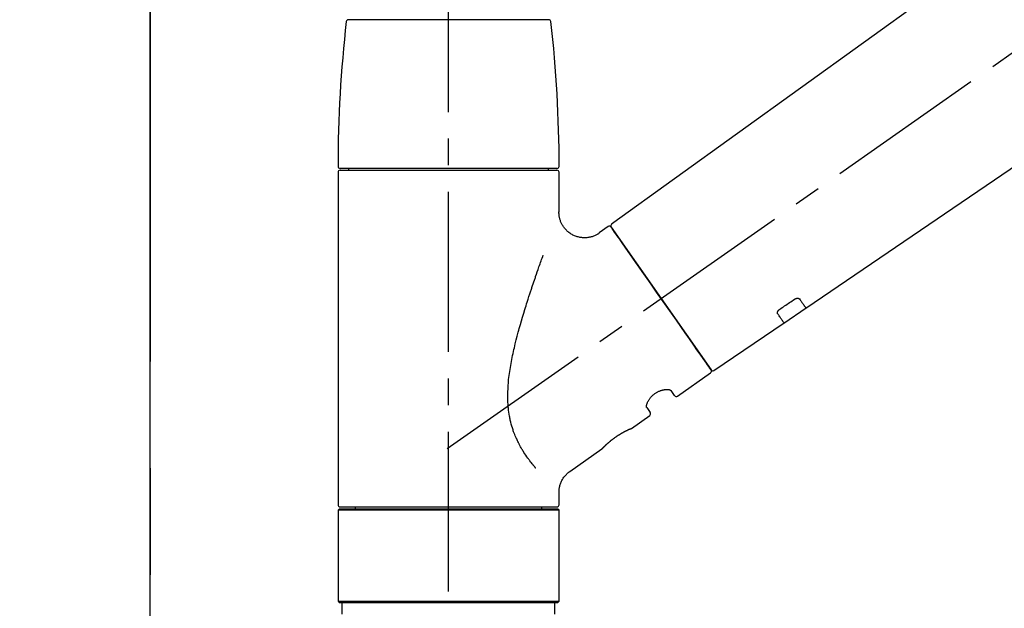
# Model space of a CAD drawing. Extents: x 84007 to 110144, y -21830 to -13430.
# Drawn here: x 101611 to 101842, y -19144 to -19005 of the extents above; entities that cross this region are included whole.
import ezdxf

# ---------------------------------------------------------------- set-up
doc = ezdxf.new("R2010")
doc.units = 0
doc.header["$LTSCALE"] = 50
doc.header["$MEASUREMENT"] = 0
for name, pattern in [('CENTER', [2, 1.25, -0.25, 0.25, -0.25]), ('CENTER2', [1.125, 0.75, -0.125, 0.125, -0.125]), ('DASHED', [0.75, 0.5, -0.25])]:
    doc.linetypes.add(name, pattern=pattern)
doc.layers.get('0').update_dxf_attribs({"linetype": 'CONTINUOUS'})
for name, color, linetype in [('111-壁仕上', 3, 'CONTINUOUS'), ('150-機器', 8, 'CONTINUOUS'), ('166-寸法B', 11, 'CONTINUOUS')]:
    doc.layers.add(name, color=color, linetype=linetype)
doc.styles.add('KH001', font='txt')
doc.dimstyles.new('KH1xx030', dxfattribs={"dimscale": 30, "dimtxt": 2, "dimasz": 0.6, "dimexe": 0.3, "dimexo": 1.2, "dimgap": 0.5, "dimtad": 3, "dimdec": 1, "dimdsep": 46, "dimlunit": 6, "dimtxsty": 'KH001', "dimblk": 'DOT', "dimcen": 1, "dimdle": 1, "dimclrd": 256, "dimclre": 256, "dimclrt": 256, "dimadec": 0, "dimazin": 0, "dimtfac": 1, "dimtdec": 1, "dimtix": 1, "dimtmove": 2, "dimatfit": 3, "dimldrblk": 'CLOSEDBLANK', "dimfxl": 1, "dimtolj": 1, "dimtzin": 0, "dimlwd": -1, "dimlwe": -1, "dimarcsym": 0})

# ---------------------------------------------------------------- blocks, each defined once
blk = doc.blocks.new('_Dot')
at = {"color": 0, "linetype": 'ByBlock', "lineweight": -2}
blk.add_line((-0.5, 0), (-1, 0), dxfattribs=at)
at = {"color": 0, "linetype": 'ByBlock', "const_width": 0.5}
blk.add_lwpolyline([(-0.25, 0, 1), (0.25, 0, 1)], format="xyb", close=True, dxfattribs=at)
blk = doc.blocks.new('*D81')
at = {"layer": '166-寸法B', "transparency": 16777216}
for p, q in [((101641.32, -18865.68), (101641.32, -18781.58)), ((103201.32, -19093.96), (103201.32, -18781.58)), ((101659.32, -18790.58), (103183.32, -18790.58))]:
    blk.add_line(p, q, dxfattribs=at)
at = {"layer": '166-寸法B', "transparency": 16777216, "xscale": 18, "yscale": 18, "zscale": 18, "rotation": 180}
blk.add_blockref('_Dot', (101641.32, -18790.58), dxfattribs=at)
at = {"layer": '166-寸法B', "transparency": 16777216, "xscale": 18, "yscale": 18, "zscale": 18}
blk.add_blockref('_Dot', (103201.32, -18790.58), dxfattribs=at)
at = {"layer": '166-寸法B', "transparency": 16777216, "insert": (102421.32, -18741.77), "char_height": 60, "attachment_point": 5, "style": 'KH001'}
blk.add_mtext('\\A1;1,560', dxfattribs=at)
blk = doc.blocks.new('_ClosedBlank')
at = {"color": 0, "linetype": 'ByBlock', "lineweight": -2}
for p, q in [((-1, 0.167), (0, 0)), ((-1, 0.167), (-1, -0.167)), ((0, 0), (-1, -0.167))]:
    blk.add_line(p, q, dxfattribs=at)
blk = doc.blocks.new('*D129')
at = {"layer": '166-寸法B', "transparency": 16777216}
for p, q in [((101641.32, -19108.89), (101641.32, -18781.58)), ((101671.32, -18790.58), (101078.6, -18790.58))]:
    blk.add_line(p, q, dxfattribs=at)
at = {"layer": '166-寸法B', "transparency": 16777216, "insert": (101374.96, -18741.16), "char_height": 60, "attachment_point": 5, "style": 'KH001'}
blk.add_mtext('\\A1;IHｺﾝｾﾝﾄ位置', dxfattribs=at)
blk = doc.blocks.new('_None')
blk = doc.blocks.new('*D145')
at = {"layer": '166-寸法B', "transparency": 16777216}
for p, q in [((101641.32, -18851.29), (101641.32, -18875.24)), ((102291.32, -19108.89), (102291.32, -18875.24)), ((102273.32, -18884.24), (101659.32, -18884.24))]:
    blk.add_line(p, q, dxfattribs=at)
at = {"layer": '166-寸法B', "transparency": 16777216, "xscale": 18, "yscale": 18, "zscale": 18, "rotation": 180}
blk.add_blockref('_Dot', (101641.32, -18884.24), dxfattribs=at)
at = {"layer": '166-寸法B', "transparency": 16777216, "xscale": 18, "yscale": 18, "zscale": 18}
blk.add_blockref('_Dot', (102291.32, -18884.24), dxfattribs=at)
at = {"layer": '166-寸法B', "transparency": 16777216, "insert": (101966.32, -18839.24), "char_height": 60, "attachment_point": 5, "style": 'KH001'}
blk.add_mtext('\\A1;650', dxfattribs=at)

msp = doc.modelspace()

# ---------------------------------------------------------------- linework, layer by layer
at = {"layer": '111-壁仕上', "color": 253, "linetype": 'CENTER', "ltscale": 2}
msp.add_line((101641.32, -16760.65), (101641.32, -20846.64), dxfattribs=at)
at = {"layer": '111-壁仕上', "ltscale": 2}
msp.add_line((101641.32, -20004.89), (101641.32, -17604.89), dxfattribs=at)
at = {"layer": '150-機器', "color": 161, "linetype": 'CENTER2'}
msp.add_line((101711.32, -19195.86), (101711.32, -18891.93), dxfattribs=at)
at = {"layer": '150-機器', "color": 13, "linetype": 'CENTER2'}
msp.add_line((101710.98, -19106.03), (101997.85, -18905.16), dxfattribs=at)
at = {"layer": '150-機器', "color": 13, "linetype": 'Continuous'}
for p, q in [((101869.56, -18966.99), (101749.54, -19053.46)), ((101711.32, -19005.45), (101687.83, -19005.45)), ((101734.81, -19005.45), (101711.32, -19005.45)), ((101795.13, -19073.11), (101895.87, -19004.57)), ((101736.75, -19040.36), (101685.89, -19040.36)), ((101685.89, -19040.76), (101736.75, -19040.76)), ((101687.88, -19040.36), (101687.88, -19040.76)), ((101734.76, -19040.76), (101734.76, -19040.36)), ((101685.39, -19041.26), (101685.39, -19119.25)), ((101737.25, -19050.57), (101737.25, -19041.26)), ((101748.77, -19054), (101746.67, -19055.47)), ((101749.46, -19054.12), (101772.92, -19087.62)), ((101789.98, -19076.61), (101795.18, -19073.08)), ((101773.57, -19087.78), (101790.02, -19076.59)), ((101765.03, -19093.75), (101772.79, -19088.31)), ((101764.34, -19093.63), (101763.53, -19092.46)), ((101754.21, -19101.33), (101758.5, -19098.32)), ((101757.81, -19096.47), (101758.62, -19097.63)), ((101754.11, -19101.38), (101754.12, -19101.38)), ((101739.8, -19111.42), (101747.31, -19106.16)), ((101737.25, -19119.25), (101737.25, -19116.3)), ((101685.69, -19120.25), (101685.39, -19120.55)), ((101737.25, -19120.55), (101685.39, -19120.55)), ((101685.39, -19120.55), (101685.39, -19141.89)), ((101736.95, -19120.25), (101685.69, -19120.25)), ((101685.89, -19119.75), (101711.32, -19119.75)), ((101689.43, -19119.75), (101689.43, -19120.25)), ((101711.32, -19119.75), (101736.75, -19119.75)), ((101733.21, -19120.25), (101733.21, -19119.75)), ((101737.25, -19120.55), (101736.95, -19120.25)), ((101737.25, -19141.89), (101737.25, -19120.55)), ((101685.39, -19141.89), (101685.69, -19142.19)), ((101685.39, -19141.89), (101737.25, -19141.89)), ((101685.69, -19142.19), (101736.95, -19142.19)), ((101736.95, -19142.19), (101737.25, -19141.89))]:
    msp.add_line(p, q, dxfattribs=at)
at = {"layer": '150-機器', "color": 13, "linetype": 'DASHED', "ltscale": 0.5}
for p, q in [((101686.39, -19144.89), (101686.39, -19142.19)), ((101736.26, -19144.89), (101736.26, -19142.19))]:
    msp.add_line(p, q, dxfattribs=at)
at = {"layer": '150-機器', "color": 13, "linetype": 'Continuous'}
for points in [[(101746.67, -19055.5), (101746.67, -19055.5), (101746.67, -19055.5), (101746.66, -19055.5), (101746.66, -19055.51), (101746.61, -19055.55), (101746.56, -19055.59), (101746.52, -19055.62), (101746.47, -19055.66), (101746.36, -19055.73), (101746.25, -19055.79), (101746.14, -19055.85), (101746.03, -19055.91), (101745.86, -19055.99), (101745.69, -19056.08), (101745.52, -19056.15), (101745.35, -19056.23), (101745.16, -19056.3), (101744.97, -19056.36), (101744.78, -19056.41), (101744.59, -19056.46), (101744.39, -19056.5), (101744.19, -19056.54), (101743.99, -19056.57), (101743.79, -19056.59), (101743.59, -19056.61), (101743.38, -19056.62), (101743.17, -19056.62), (101742.97, -19056.62), (101742.76, -19056.6), (101742.55, -19056.58), (101742.34, -19056.56), (101742.14, -19056.52), (101741.93, -19056.48), (101741.72, -19056.43), (101741.51, -19056.38), (101741.3, -19056.31), (101741.1, -19056.24), (101740.89, -19056.16), (101740.69, -19056.07), (101740.49, -19055.97), (101740.3, -19055.87), (101740.11, -19055.76), (101739.92, -19055.64), (101739.74, -19055.52), (101739.57, -19055.39), (101739.41, -19055.26), (101739.25, -19055.12), (101739.09, -19054.98), (101738.95, -19054.84), (101738.81, -19054.69), (101738.67, -19054.54), (101738.54, -19054.39), (101738.42, -19054.23), (101738.31, -19054.07), (101738.2, -19053.91), (101738.09, -19053.75), (101738, -19053.59), (101737.91, -19053.42), (101737.83, -19053.26), (101737.75, -19053.09), (101737.68, -19052.92), (101737.61, -19052.76), (101737.55, -19052.59), (101737.49, -19052.42), (101737.44, -19052.25), (101737.4, -19052.09), (101737.36, -19051.92), (101737.32, -19051.75), (101737.3, -19051.6), (101737.28, -19051.44), (101737.26, -19051.27), (101737.24, -19051.11), (101737.23, -19051), (101737.22, -19050.89), (101737.22, -19050.78), (101737.22, -19050.67), (101737.22, -19050.61), (101737.22, -19050.56), (101737.23, -19050.5), (101737.23, -19050.44), (101737.23, -19050.44), (101737.23, -19050.43), (101737.23, -19050.43), (101737.24, -19050.42)], [(101750.9, -19056.17), (101750.58, -19055.71), (101750.27, -19055.28), (101750, -19054.89), (101749.78, -19054.58), (101749.74, -19054.52), (101749.69, -19054.45), (101749.62, -19054.35), (101749.53, -19054.22), (101749.5, -19054.17), (101749.47, -19054.13), (101749.45, -19054.11), (101749.46, -19054.12), (101749.46, -19054.12), (101749.46, -19054.12), (101749.46, -19054.12), (101749.46, -19054.12)], [(101772.92, -19087.62), (101772.92, -19087.62), (101772.92, -19087.62), (101772.92, -19087.62), (101772.92, -19087.62), (101772.63, -19087.21), (101772.35, -19086.81), (101772.07, -19086.41), (101771.79, -19086), (101771.05, -19084.96), (101770.32, -19083.91), (101769.59, -19082.87), (101768.86, -19081.82), (101767.84, -19080.36), (101766.81, -19078.9), (101765.79, -19077.44), (101764.77, -19075.98), (101763.61, -19074.32), (101762.45, -19072.67), (101761.29, -19071.01), (101760.13, -19069.35), (101759.01, -19067.75), (101757.89, -19066.16), (101756.77, -19064.56), (101755.65, -19062.96), (101754.74, -19061.66), (101753.83, -19060.37), (101752.93, -19059.07), (101752.02, -19057.77), (101751.74, -19057.37), (101751.46, -19056.97), (101751.18, -19056.57), (101750.9, -19056.17)], [(101731.78, -19110.69), (101731.77, -19110.67), (101731.75, -19110.66), (101731.74, -19110.64), (101731.73, -19110.62), (101731.71, -19110.61), (101731.7, -19110.59), (101731.69, -19110.58), (101731.67, -19110.56), (101731.6, -19110.47), (101731.53, -19110.38), (101731.45, -19110.3), (101731.38, -19110.21), (101731.32, -19110.13), (101731.26, -19110.06), (101731.2, -19109.98), (101731.14, -19109.91), (101730.95, -19109.68), (101730.77, -19109.45), (101730.59, -19109.22), (101730.41, -19108.98), (101730.29, -19108.82), (101730.17, -19108.66), (101730.05, -19108.5), (101729.93, -19108.33), (101729.69, -19107.99), (101729.46, -19107.64), (101729.22, -19107.3), (101729, -19106.95), (101728.88, -19106.76), (101728.77, -19106.58), (101728.65, -19106.4), (101728.54, -19106.21), (101728.38, -19105.92), (101728.21, -19105.63), (101728.06, -19105.34), (101727.9, -19105.04), (101727.85, -19104.94), (101727.8, -19104.84), (101727.74, -19104.74), (101727.69, -19104.64), (101727.59, -19104.44), (101727.49, -19104.23), (101727.4, -19104.03), (101727.3, -19103.82), (101727.25, -19103.72), (101727.21, -19103.61), (101727.16, -19103.51), (101727.12, -19103.4), (101726.98, -19103.09), (101726.85, -19102.77), (101726.72, -19102.45), (101726.59, -19102.13), (101726.51, -19101.91), (101726.44, -19101.69), (101726.36, -19101.47), (101726.29, -19101.24), (101726.16, -19100.79), (101726.03, -19100.33), (101725.91, -19099.87), (101725.8, -19099.41), (101725.75, -19099.18), (101725.7, -19098.94), (101725.66, -19098.71), (101725.62, -19098.47), (101725.54, -19098.01), (101725.47, -19097.53), (101725.41, -19097.06), (101725.36, -19096.59), (101725.33, -19096.35), (101725.31, -19096.11), (101725.3, -19095.87), (101725.28, -19095.63), (101725.25, -19095.15), (101725.24, -19094.67), (101725.23, -19094.19), (101725.22, -19093.71), (101725.23, -19093.47), (101725.23, -19093.23), (101725.24, -19092.99), (101725.24, -19092.75), (101725.27, -19092.03), (101725.3, -19091.32), (101725.35, -19090.6), (101725.41, -19089.89), (101725.47, -19089.41), (101725.53, -19088.94), (101725.59, -19088.47), (101725.67, -19088), (101725.82, -19087.06), (101725.98, -19086.12), (101726.15, -19085.18), (101726.34, -19084.24), (101726.44, -19083.78), (101726.54, -19083.32), (101726.65, -19082.86), (101726.75, -19082.4), (101726.97, -19081.49), (101727.19, -19080.58), (101727.43, -19079.68), (101727.67, -19078.77), (101727.79, -19078.32), (101727.91, -19077.88), (101728.04, -19077.43), (101728.17, -19076.98), (101728.42, -19076.1), (101728.68, -19075.21), (101728.94, -19074.33), (101729.21, -19073.44), (101729.35, -19073.01), (101729.49, -19072.57), (101729.62, -19072.13), (101729.76, -19071.7), (101729.97, -19071.05), (101730.18, -19070.4), (101730.39, -19069.75), (101730.61, -19069.1), (101730.68, -19068.89), (101730.75, -19068.68), (101730.82, -19068.46), (101730.89, -19068.25), (101731.03, -19067.82), (101731.18, -19067.4), (101731.32, -19066.98), (101731.46, -19066.55), (101731.53, -19066.34), (101731.61, -19066.13), (101731.68, -19065.92), (101731.75, -19065.71), (101731.94, -19065.15), (101732.14, -19064.58), (101732.34, -19064.02), (101732.53, -19063.45), (101732.66, -19063.1), (101732.78, -19062.75), (101732.9, -19062.4), (101733.03, -19062.05), (101733.15, -19061.7), (101733.27, -19061.36), (101733.4, -19061.02), (101733.52, -19060.68)], [(101792.47, -19071.04), (101792.48, -19071.04), (101792.48, -19071.04), (101792.49, -19071.03), (101792.49, -19071.03), (101792.5, -19071.02), (101792.51, -19071.02), (101792.52, -19071.01), (101792.53, -19071), (101792.54, -19070.99), (101792.56, -19070.99), (101792.58, -19070.98), (101792.59, -19070.97), (101792.61, -19070.96), (101792.63, -19070.95), (101792.65, -19070.94), (101792.66, -19070.93), (101792.68, -19070.92), (101792.71, -19070.91), (101792.73, -19070.9), (101792.75, -19070.89), (101792.78, -19070.88), (101792.81, -19070.87), (101792.84, -19070.86), (101792.87, -19070.85), (101792.91, -19070.83), (101792.95, -19070.82), (101792.99, -19070.81), (101793.03, -19070.81), (101793.07, -19070.8), (101793.11, -19070.79), (101793.15, -19070.79), (101793.19, -19070.79), (101793.23, -19070.79), (101793.27, -19070.79), (101793.31, -19070.8), (101793.34, -19070.8), (101793.37, -19070.81), (101793.41, -19070.82), (101793.44, -19070.83), (101793.47, -19070.84), (101793.49, -19070.85), (101793.51, -19070.86), (101793.53, -19070.87), (101793.55, -19070.88), (101793.57, -19070.89), (101793.58, -19070.91), (101793.59, -19070.92), (101793.61, -19070.93), (101793.61, -19070.94), (101793.62, -19070.94), (101793.62, -19070.95), (101793.63, -19070.96), (101793.63, -19070.96), (101793.63, -19070.96), (101793.64, -19070.97), (101793.64, -19070.97)], [(101793.64, -19070.97), (101793.76, -19071.15), (101793.88, -19071.32), (101794, -19071.49), (101794.13, -19071.67), (101794.22, -19071.8), (101794.31, -19071.94), (101794.41, -19072.07), (101794.5, -19072.2), (101794.63, -19072.38), (101794.75, -19072.56), (101794.88, -19072.74), (101795.01, -19072.92), (101795.03, -19072.96), (101795.06, -19073), (101795.09, -19073.04), (101795.13, -19073.1), (101795.13, -19073.11), (101795.13, -19073.11), (101795.14, -19073.11), (101795.14, -19073.11), (101795.14, -19073.11), (101795.13, -19073.11), (101795.13, -19073.11), (101795.13, -19073.11), (101795.13, -19073.1), (101795.13, -19073.1), (101795.13, -19073.1), (101795.13, -19073.1)], [(101789, -19073.39), (101789.29, -19073.19), (101789.58, -19073), (101789.87, -19072.8), (101790.16, -19072.61), (101790.45, -19072.41), (101790.74, -19072.22), (101791.02, -19072.02), (101791.31, -19071.82), (101791.6, -19071.63), (101791.89, -19071.43), (101792.18, -19071.24), (101792.47, -19071.04)], [(101788.52, -19074.44), (101788.52, -19074.44), (101788.51, -19074.43), (101788.51, -19074.43), (101788.51, -19074.43), (101788.5, -19074.42), (101788.5, -19074.41), (101788.49, -19074.4), (101788.49, -19074.4), (101788.48, -19074.38), (101788.48, -19074.36), (101788.47, -19074.35), (101788.47, -19074.33), (101788.46, -19074.31), (101788.46, -19074.28), (101788.45, -19074.26), (101788.45, -19074.23), (101788.45, -19074.2), (101788.45, -19074.17), (101788.46, -19074.14), (101788.46, -19074.11), (101788.47, -19074.07), (101788.48, -19074.04), (101788.49, -19074), (101788.5, -19073.97), (101788.52, -19073.93), (101788.54, -19073.89), (101788.56, -19073.85), (101788.58, -19073.82), (101788.6, -19073.78), (101788.62, -19073.75), (101788.64, -19073.72), (101788.67, -19073.69), (101788.69, -19073.67), (101788.71, -19073.64), (101788.74, -19073.62), (101788.76, -19073.59), (101788.78, -19073.57), (101788.8, -19073.56), (101788.81, -19073.54), (101788.83, -19073.52), (101788.85, -19073.5), (101788.87, -19073.48), (101788.89, -19073.47), (101788.91, -19073.45), (101788.93, -19073.44), (101788.94, -19073.43), (101788.96, -19073.42), (101788.97, -19073.41), (101788.98, -19073.41), (101788.99, -19073.4), (101788.99, -19073.4), (101789, -19073.39)], [(101790.02, -19076.58), (101790.02, -19076.58), (101790.02, -19076.58), (101790.02, -19076.58), (101790.02, -19076.58), (101790.02, -19076.59), (101790.02, -19076.59), (101790.02, -19076.59), (101790.02, -19076.59), (101790.02, -19076.59), (101790.02, -19076.59), (101790.02, -19076.58), (101790.02, -19076.58), (101789.98, -19076.52), (101789.95, -19076.48), (101789.92, -19076.44), (101789.89, -19076.4), (101789.77, -19076.22), (101789.64, -19076.04), (101789.51, -19075.86), (101789.39, -19075.68), (101789.29, -19075.54), (101789.2, -19075.41), (101789.1, -19075.27), (101789.01, -19075.14), (101788.89, -19074.96), (101788.76, -19074.79), (101788.64, -19074.61), (101788.52, -19074.44)], [(101757.8, -19096.46), (101757.8, -19096.46), (101757.8, -19096.46), (101757.8, -19096.46), (101757.8, -19096.45), (101757.79, -19096.45), (101757.79, -19096.44), (101757.79, -19096.44), (101757.78, -19096.43), (101757.77, -19096.39), (101757.76, -19096.36), (101757.75, -19096.32), (101757.75, -19096.28), (101757.74, -19096.22), (101757.74, -19096.15), (101757.75, -19096.08), (101757.75, -19096.01), (101757.77, -19095.91), (101757.79, -19095.82), (101757.81, -19095.72), (101757.84, -19095.63), (101757.87, -19095.52), (101757.91, -19095.41), (101757.96, -19095.3), (101758.01, -19095.19), (101758.06, -19095.06), (101758.13, -19094.94), (101758.19, -19094.83), (101758.26, -19094.71), (101758.34, -19094.59), (101758.42, -19094.47), (101758.5, -19094.35), (101758.59, -19094.23), (101758.69, -19094.11), (101758.79, -19093.99), (101758.89, -19093.88), (101758.99, -19093.77), (101759.11, -19093.66), (101759.23, -19093.55), (101759.34, -19093.45), (101759.47, -19093.35), (101759.59, -19093.25), (101759.72, -19093.16), (101759.85, -19093.07), (101759.98, -19092.98), (101760.11, -19092.91), (101760.24, -19092.83), (101760.38, -19092.76), (101760.52, -19092.69), (101760.65, -19092.63), (101760.79, -19092.57), (101760.92, -19092.52), (101761.06, -19092.47), (101761.2, -19092.42), (101761.33, -19092.38), (101761.47, -19092.35), (101761.61, -19092.31), (101761.74, -19092.29), (101761.87, -19092.26), (101762, -19092.24), (101762.14, -19092.22), (101762.26, -19092.21), (101762.38, -19092.21), (101762.5, -19092.2), (101762.62, -19092.2), (101762.73, -19092.21), (101762.83, -19092.22), (101762.93, -19092.23), (101763.04, -19092.24), (101763.11, -19092.26), (101763.19, -19092.28), (101763.27, -19092.3), (101763.34, -19092.33), (101763.38, -19092.35), (101763.41, -19092.37), (101763.45, -19092.4), (101763.49, -19092.42), (101763.5, -19092.43), (101763.51, -19092.43), (101763.51, -19092.44), (101763.52, -19092.45), (101763.52, -19092.45), (101763.52, -19092.45), (101763.52, -19092.46), (101763.52, -19092.46)], [(101747.26, -19106.2), (101747.26, -19106.19), (101747.26, -19106.19), (101747.26, -19106.19), (101747.26, -19106.19), (101747.26, -19106.19), (101747.26, -19106.19), (101747.26, -19106.19), (101747.27, -19106.19), (101747.27, -19106.19), (101747.27, -19106.19), (101747.27, -19106.19), (101747.27, -19106.19), (101747.27, -19106.18), (101747.28, -19106.18), (101747.28, -19106.17), (101747.28, -19106.17), (101747.3, -19106.16), (101747.31, -19106.14), (101747.32, -19106.13), (101747.34, -19106.11), (101747.34, -19106.1), (101747.35, -19106.1), (101747.36, -19106.09), (101747.36, -19106.09), (101747.38, -19106.07), (101747.39, -19106.06), (101747.4, -19106.04), (101747.42, -19106.03), (101747.43, -19106.01), (101747.45, -19105.99), (101747.47, -19105.98), (101747.48, -19105.96), (101747.5, -19105.94), (101747.52, -19105.92), (101747.54, -19105.9), (101747.56, -19105.87), (101747.59, -19105.85), (101747.61, -19105.83), (101747.63, -19105.8), (101747.66, -19105.78), (101747.67, -19105.77), (101747.68, -19105.75), (101747.69, -19105.74), (101747.71, -19105.73), (101747.75, -19105.69), (101747.79, -19105.65), (101747.83, -19105.61), (101747.87, -19105.56), (101747.9, -19105.53), (101747.93, -19105.5), (101747.96, -19105.47), (101748, -19105.44), (101748.05, -19105.39), (101748.1, -19105.34), (101748.16, -19105.29), (101748.21, -19105.24), (101748.23, -19105.22), (101748.25, -19105.2), (101748.26, -19105.18), (101748.28, -19105.17), (101748.32, -19105.13), (101748.36, -19105.09), (101748.4, -19105.06), (101748.44, -19105.02), (101748.46, -19105), (101748.48, -19104.98), (101748.51, -19104.96), (101748.53, -19104.94), (101748.59, -19104.89), (101748.65, -19104.83), (101748.72, -19104.77), (101748.78, -19104.71), (101748.83, -19104.67), (101748.88, -19104.63), (101748.92, -19104.59), (101748.97, -19104.55), (101749.04, -19104.49), (101749.12, -19104.43), (101749.19, -19104.36), (101749.27, -19104.3), (101749.29, -19104.28), (101749.32, -19104.26), (101749.35, -19104.24), (101749.37, -19104.22), (101749.42, -19104.18), (101749.48, -19104.13), (101749.53, -19104.09), (101749.58, -19104.05), (101749.64, -19104.01), (101749.69, -19103.97), (101749.74, -19103.92), (101749.8, -19103.88), (101749.85, -19103.84), (101749.91, -19103.8), (101749.96, -19103.76), (101750.02, -19103.72), (101750.07, -19103.67), (101750.13, -19103.63), (101750.19, -19103.59), (101750.24, -19103.55), (101750.27, -19103.53), (101750.3, -19103.51), (101750.33, -19103.49), (101750.36, -19103.47), (101750.44, -19103.41), (101750.53, -19103.35), (101750.62, -19103.28), (101750.71, -19103.22), (101750.76, -19103.19), (101750.82, -19103.15), (101750.88, -19103.11), (101750.94, -19103.07), (101751.02, -19103.01), (101751.11, -19102.96), (101751.2, -19102.9), (101751.29, -19102.85), (101751.31, -19102.83), (101751.34, -19102.81), (101751.37, -19102.79), (101751.4, -19102.78), (101751.46, -19102.74), (101751.52, -19102.71), (101751.57, -19102.67), (101751.63, -19102.64), (101751.66, -19102.62), (101751.69, -19102.6), (101751.72, -19102.58), (101751.75, -19102.57), (101751.83, -19102.52), (101751.91, -19102.47), (101752, -19102.42), (101752.08, -19102.37), (101752.13, -19102.34), (101752.19, -19102.31), (101752.24, -19102.28), (101752.3, -19102.25), (101752.37, -19102.21), (101752.45, -19102.17), (101752.53, -19102.13), (101752.6, -19102.09), (101752.63, -19102.08), (101752.65, -19102.06), (101752.68, -19102.05), (101752.7, -19102.04), (101752.75, -19102.01), (101752.8, -19101.99), (101752.85, -19101.96), (101752.9, -19101.94), (101752.92, -19101.93), (101752.94, -19101.91), (101752.97, -19101.9), (101752.99, -19101.89), (101753.05, -19101.86), (101753.12, -19101.83), (101753.19, -19101.79), (101753.25, -19101.76), (101753.29, -19101.74), (101753.33, -19101.72), (101753.37, -19101.7), (101753.41, -19101.68), (101753.48, -19101.65), (101753.55, -19101.62), (101753.62, -19101.59), (101753.69, -19101.55), (101753.72, -19101.54), (101753.75, -19101.53), (101753.78, -19101.51), (101753.81, -19101.5), (101753.85, -19101.48), (101753.89, -19101.47), (101753.92, -19101.45), (101753.96, -19101.44), (101753.97, -19101.43), (101753.98, -19101.43), (101753.99, -19101.42), (101754, -19101.42), (101754.02, -19101.41), (101754.04, -19101.4), (101754.06, -19101.39), (101754.08, -19101.38), (101754.08, -19101.38), (101754.09, -19101.38), (101754.1, -19101.37), (101754.11, -19101.37), (101754.12, -19101.36), (101754.14, -19101.36), (101754.16, -19101.35), (101754.18, -19101.34), (101754.19, -19101.33), (101754.21, -19101.33), (101754.21, -19101.33), (101754.21, -19101.33), (101754.21, -19101.33), (101754.21, -19101.33), (101754.21, -19101.33), (101754.21, -19101.33)], [(101754, -19101.43), (101754.01, -19101.43), (101754.01, -19101.42), (101754.02, -19101.42), (101754.03, -19101.42), (101754.04, -19101.41), (101754.05, -19101.41), (101754.06, -19101.4), (101754.07, -19101.4), (101754.08, -19101.39), (101754.09, -19101.39), (101754.1, -19101.39), (101754.11, -19101.38), (101754.11, -19101.38), (101754.11, -19101.38), (101754.11, -19101.38), (101754.11, -19101.38), (101754.11, -19101.38), (101754.11, -19101.38), (101754.11, -19101.38), (101754.12, -19101.38)], [(101737.26, -19116.3), (101737.26, -19116.26), (101737.26, -19116.21), (101737.26, -19116.16), (101737.26, -19116.11), (101737.25, -19116), (101737.26, -19115.88), (101737.26, -19115.77), (101737.27, -19115.65), (101737.29, -19115.47), (101737.32, -19115.28), (101737.35, -19115.1), (101737.4, -19114.92), (101737.45, -19114.72), (101737.51, -19114.52), (101737.57, -19114.32), (101737.64, -19114.13), (101737.72, -19113.93), (101737.81, -19113.73), (101737.91, -19113.54), (101738.01, -19113.34), (101738.13, -19113.15), (101738.24, -19112.97), (101738.37, -19112.79), (101738.5, -19112.61), (101738.64, -19112.44), (101738.79, -19112.28), (101738.95, -19112.12), (101739.1, -19111.97), (101739.21, -19111.86), (101739.32, -19111.76), (101739.43, -19111.66), (101739.54, -19111.57), (101739.6, -19111.53), (101739.67, -19111.49), (101739.73, -19111.46), (101739.79, -19111.42), (101739.8, -19111.42), (101739.8, -19111.42), (101739.8, -19111.42), (101739.8, -19111.41)]]:
    msp.add_lwpolyline(points, dxfattribs=at)
for centre, radius, start, end in [((101984.6, -19039.95), 299.21, 173.4651, 179.9836), ((101687.83, -19005.95), 0.499, 90, 173.4651), ((101734.81, -19005.95), 0.499, 6.5349, 90), ((101438.05, -19039.95), 299.21, 0.0164, 6.5349), ((101685.89, -19039.86), 0.499, 179.9836, 270), ((101685.89, -19041.26), 0.499, 90, 180), ((101736.75, -19039.86), 0.499, 270, 0.0164), ((101736.75, -19041.26), 0.499, 0, 90), ((101749.05, -19054.41), 0.499, 35, 125), ((101749.87, -19053.83), 0.499, 125.2729, 215), ((101772.51, -19087.91), 0.499, 305, 35), ((101773.33, -19087.34), 0.499, 215, 303.7358), ((101764.75, -19093.34), 0.499, 215, 305), ((101758.21, -19097.92), 0.499, 305, 35), ((101685.89, -19119.25), 0.499, 180, 270), ((101736.75, -19119.25), 0.499, 270, 0)]:
    msp.add_arc(centre, radius, start, end, dxfattribs=at)

# ---------------------------------------------------------------- dimensions: what is measured, and where the dimension line sits
at = {"layer": '166-寸法B'}
dim = msp.add_linear_dim(base=(101108.6, -18790.58), p1=(101641.32, -19144.89), p2=(101108.6, -19190.77), angle=180, text='IHｺﾝｾﾝﾄ位置', dimstyle='KH1xx030', override={"dimblk1": 'None', "dimblk2": 'None', "dimsah": 1, "dimse2": 1}, dxfattribs=at)
dim.commit()
dim.dimension.update_dxf_attribs({"geometry": '*D129', "text_midpoint": (101374.96, -18741.16)})
dim = msp.add_linear_dim(base=(103201.32, -18790.58), p1=(101641.32, -18901.68), p2=(103201.32, -19129.96), dimstyle='KH1xx030', dxfattribs=at)
dim.commit()
dim.dimension.update_dxf_attribs({"geometry": '*D81', "text_midpoint": (102421.32, -18741.77)})
dim = msp.add_linear_dim(base=(101641.32, -18884.24), p1=(102291.32, -19144.89), p2=(101641.32, -18887.29), angle=180, dimstyle='KH1xx030', dxfattribs=at)
dim.commit()
dim.dimension.update_dxf_attribs({"geometry": '*D145', "text_midpoint": (101966.32, -18839.24)})

doc.saveas('drawing.dxf')
